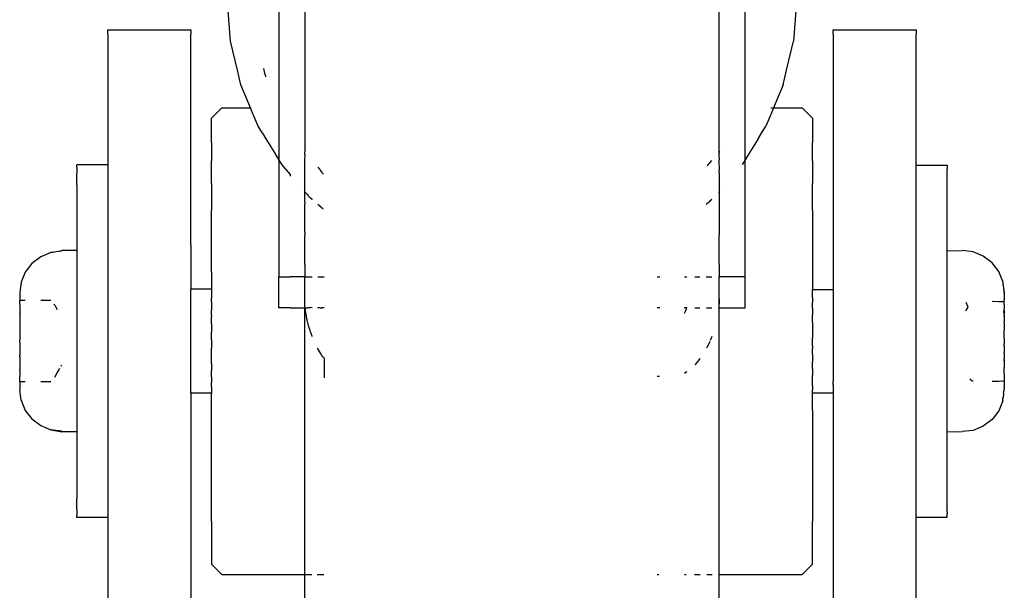
# Model space of a CAD drawing. Units: metres. Extents: x -2.39 to 1.45, y -2.47 to 2.46.
# Drawn here: x -0.51 to -0.42, y 0.01 to 0.07 of the extents above; entities that cross this region are included whole.
import ezdxf

# ---------------------------------------------------------------- set-up
doc = ezdxf.new("R2010")
doc.units = ezdxf.units.M

msp = doc.modelspace()

# ---------------------------------------------------------------- linework, layer by layer
for p, q in [((-0.486849, 0.085714), (-0.486849, 0.055797)), ((-0.446849, 0.055797), (-0.446849, 0.085714)), ((-0.489349, 0.081562), (-0.489349, 0.059948)), ((-0.444349, 0.059948), (-0.444349, 0.081562)), ((-0.49401, 0.066453), (-0.494349, 0.070755)), ((-0.439349, 0.070755), (-0.439688, 0.066453)), ((-0.505849, 0.06717), (-0.505849, 0.067539)), ((-0.505849, 0.067539), (-0.497849, 0.067539)), ((-0.497849, 0.067539), (-0.497849, 0.06717)), ((-0.435849, 0.06717), (-0.435849, 0.067539)), ((-0.435849, 0.067539), (-0.427849, 0.067539)), ((-0.427849, 0.067539), (-0.427849, 0.06717)), ((-0.505849, 0.06717), (-0.505849, 0.066071)), ((-0.497849, 0.066071), (-0.497849, 0.06717)), ((-0.435849, 0.06717), (-0.435849, 0.066071)), ((-0.427849, 0.066071), (-0.427849, 0.06717)), ((-0.505849, 0.066071), (-0.505849, 0.064269)), ((-0.497849, 0.064269), (-0.497849, 0.066071)), ((-0.49333, 0.06366), (-0.49401, 0.066453)), ((-0.440368, 0.06366), (-0.439688, 0.066453)), ((-0.435849, 0.066071), (-0.435849, 0.064269)), ((-0.427849, 0.064269), (-0.427849, 0.066071)), ((-0.505849, 0.064269), (-0.505849, 0.06181)), ((-0.497849, 0.06181), (-0.497849, 0.064269)), ((-0.493003, 0.062257), (-0.49333, 0.06366)), ((-0.490817, 0.063829), (-0.490737, 0.063383)), ((-0.440695, 0.062257), (-0.440368, 0.06366)), ((-0.435849, 0.064269), (-0.435849, 0.06181)), ((-0.427849, 0.06181), (-0.427849, 0.064269)), ((-0.490678, 0.06325), (-0.490737, 0.063383)), ((-0.490678, 0.06325), (-0.490625, 0.06303)), ((-0.505849, 0.06181), (-0.505849, 0.058752)), ((-0.497849, 0.058752), (-0.497849, 0.06181)), ((-0.492084, 0.060039), (-0.493003, 0.062257)), ((-0.440695, 0.062257), (-0.441614, 0.060039)), ((-0.435849, 0.06181), (-0.435849, 0.058752)), ((-0.427849, 0.058752), (-0.427849, 0.06181)), ((-0.494849, 0.060039), (-0.495849, 0.059039)), ((-0.494849, 0.060039), (-0.492084, 0.060039)), ((-0.492084, 0.060039), (-0.492001, 0.060039)), ((-0.49197, 0.059762), (-0.492084, 0.060039)), ((-0.489349, 0.059948), (-0.489349, 0.058629)), ((-0.444349, 0.058629), (-0.444349, 0.059948)), ((-0.441868, 0.060039), (-0.441722, 0.060039)), ((-0.441614, 0.060039), (-0.441728, 0.059762)), ((-0.441614, 0.060039), (-0.438849, 0.060039)), ((-0.437849, 0.059039), (-0.438849, 0.060039)), ((-0.495849, 0.058774), (-0.495849, 0.059039)), ((-0.491628, 0.058938), (-0.49197, 0.059762)), ((-0.491352, 0.05827), (-0.491628, 0.058938)), ((-0.44207, 0.058938), (-0.442346, 0.05827)), ((-0.441728, 0.059762), (-0.44207, 0.058938)), ((-0.437849, 0.059039), (-0.437849, 0.058774)), ((-0.505849, 0.058752), (-0.505849, 0.055173)), ((-0.497849, 0.055173), (-0.497849, 0.058752)), ((-0.495849, 0.057987), (-0.495849, 0.058774)), ((-0.495849, 0.056696), (-0.495849, 0.057987)), ((-0.490927, 0.057587), (-0.491352, 0.05827)), ((-0.489349, 0.058629), (-0.489349, 0.057765)), ((-0.444349, 0.057765), (-0.444349, 0.058629)), ((-0.442771, 0.057587), (-0.442346, 0.05827)), ((-0.437849, 0.058774), (-0.437849, 0.057987)), ((-0.437849, 0.057987), (-0.437849, 0.056696)), ((-0.435849, 0.058752), (-0.435849, 0.055173)), ((-0.427849, 0.055173), (-0.427849, 0.058752)), ((-0.490927, 0.057587), (-0.490591, 0.057048)), ((-0.490591, 0.057048), (-0.489797, 0.055743)), ((-0.489349, 0.057765), (-0.489349, 0.057587)), ((-0.489349, 0.057587), (-0.489349, 0.057326)), ((-0.489349, 0.057326), (-0.489349, 0.056483)), ((-0.444349, 0.057587), (-0.444349, 0.057765)), ((-0.444349, 0.057326), (-0.444349, 0.057587)), ((-0.444349, 0.056483), (-0.444349, 0.057326)), ((-0.443107, 0.057048), (-0.443901, 0.055743)), ((-0.443107, 0.057048), (-0.442771, 0.057587)), ((-0.495849, 0.056696), (-0.495849, 0.054934)), ((-0.489349, 0.056483), (-0.489349, 0.055836)), ((-0.444349, 0.055836), (-0.444349, 0.056483)), ((-0.437849, 0.054934), (-0.437849, 0.056696)), ((-0.505849, 0.055173), (-0.505849, 0.054538)), ((-0.497849, 0.051159), (-0.497849, 0.055173)), ((-0.489797, 0.055743), (-0.489349, 0.055002)), ((-0.489349, 0.055836), (-0.489349, 0.055743)), ((-0.489349, 0.055743), (-0.489349, 0.055429)), ((-0.489349, 0.055389), (-0.489349, 0.055429)), ((-0.489349, 0.055389), (-0.489349, 0.055002)), ((-0.486849, 0.055743), (-0.486849, 0.055797)), ((-0.486849, 0.055666), (-0.486849, 0.055743)), ((-0.486824, 0.055625), (-0.486849, 0.055666)), ((-0.486849, 0.055564), (-0.486824, 0.055625)), ((-0.486824, 0.055537), (-0.486849, 0.055564)), ((-0.486849, 0.05505), (-0.486803, 0.055515)), ((-0.486803, 0.055515), (-0.486824, 0.055537)), ((-0.446895, 0.055698), (-0.446925, 0.055669)), ((-0.446895, 0.055743), (-0.446874, 0.055767)), ((-0.446874, 0.055718), (-0.446895, 0.055743)), ((-0.446849, 0.055743), (-0.446895, 0.055698)), ((-0.446874, 0.055718), (-0.446895, 0.055698)), ((-0.446895, 0.055698), (-0.446874, 0.055637)), ((-0.446895, 0.055607), (-0.446874, 0.055637)), ((-0.446895, 0.055607), (-0.446874, 0.055537)), ((-0.446895, 0.055515), (-0.446874, 0.055537)), ((-0.446895, 0.055515), (-0.446875, 0.055017)), ((-0.446849, 0.055797), (-0.446874, 0.055767)), ((-0.446874, 0.055767), (-0.446874, 0.055718)), ((-0.446849, 0.055743), (-0.446874, 0.055718)), ((-0.446801, 0.055852), (-0.446849, 0.055797)), ((-0.446849, 0.055797), (-0.446849, 0.055743)), ((-0.444349, 0.055743), (-0.444349, 0.055836)), ((-0.443901, 0.055743), (-0.444349, 0.055005)), ((-0.444349, 0.055429), (-0.444349, 0.055743)), ((-0.444349, 0.055429), (-0.444349, 0.055389)), ((-0.444349, 0.055005), (-0.444349, 0.055389)), ((-0.435849, 0.055173), (-0.435849, 0.051159)), ((-0.427849, 0.054508), (-0.427849, 0.055173)), ((-0.505849, 0.054538), (-0.508849, 0.054538)), ((-0.508849, 0.054351), (-0.508849, 0.054538)), ((-0.508849, 0.054308), (-0.508849, 0.054351)), ((-0.508849, 0.054308), (-0.508849, 0.053664)), ((-0.505849, 0.054538), (-0.505849, 0.054351)), ((-0.505849, 0.054351), (-0.505849, 0.054308)), ((-0.505849, 0.054308), (-0.505849, 0.053664)), ((-0.495849, 0.052743), (-0.495849, 0.054934)), ((-0.489349, 0.055002), (-0.489097, 0.054591)), ((-0.489349, 0.055002), (-0.489349, 0.05345)), ((-0.489072, 0.054562), (-0.489097, 0.054591)), ((-0.488248, 0.053635), (-0.489072, 0.054562)), ((-0.486849, 0.054068), (-0.486849, 0.05505)), ((-0.485582, 0.054313), (-0.485412, 0.054114)), ((-0.447927, 0.054534), (-0.448018, 0.054428)), ((-0.447927, 0.054534), (-0.44775, 0.054742)), ((-0.44775, 0.054742), (-0.44758, 0.054941)), ((-0.446895, 0.05499), (-0.446875, 0.055017)), ((-0.446895, 0.05499), (-0.446875, 0.054034)), ((-0.444601, 0.054591), (-0.444626, 0.054562)), ((-0.444349, 0.055005), (-0.444601, 0.054591)), ((-0.444349, 0.05345), (-0.444349, 0.055005)), ((-0.437849, 0.054934), (-0.437849, 0.052743)), ((-0.427849, 0.054459), (-0.427849, 0.054508)), ((-0.427849, 0.054508), (-0.424849, 0.054508)), ((-0.427849, 0.05414), (-0.427849, 0.054459)), ((-0.424849, 0.054508), (-0.424849, 0.054459)), ((-0.424849, 0.054459), (-0.424849, 0.05414)), ((-0.508849, 0.052748), (-0.508849, 0.053664)), ((-0.505849, 0.053664), (-0.505849, 0.052748)), ((-0.489349, 0.05345), (-0.489349, 0.050765)), ((-0.488248, 0.053635), (-0.488248, 0.05345)), ((-0.486849, 0.053225), (-0.486849, 0.054068)), ((-0.486849, 0.052578), (-0.486849, 0.053225)), ((-0.485412, 0.054114), (-0.485333, 0.054022)), ((-0.485208, 0.053875), (-0.485333, 0.054022)), ((-0.485208, 0.053838), (-0.485208, 0.053875)), ((-0.485208, 0.053807), (-0.485208, 0.053838)), ((-0.485105, 0.053697), (-0.485208, 0.053807)), ((-0.485052, 0.05364), (-0.485105, 0.053697)), ((-0.446895, 0.054008), (-0.446875, 0.054034)), ((-0.446895, 0.054008), (-0.446849, 0.053531)), ((-0.446849, 0.053531), (-0.446849, 0.05345)), ((-0.446849, 0.05345), (-0.446849, 0.053225)), ((-0.446849, 0.053225), (-0.446849, 0.052578)), ((-0.444349, 0.050765), (-0.444349, 0.05345)), ((-0.427849, 0.053363), (-0.427849, 0.05414)), ((-0.427849, 0.052196), (-0.427849, 0.053363)), ((-0.424849, 0.053363), (-0.424849, 0.05414)), ((-0.424849, 0.052196), (-0.424849, 0.053363)), ((-0.508849, 0.052623), (-0.508849, 0.052748)), ((-0.508849, 0.052623), (-0.508849, 0.051211)), ((-0.505849, 0.052748), (-0.505849, 0.052623)), ((-0.505849, 0.052623), (-0.505849, 0.051211)), ((-0.495849, 0.052743), (-0.495849, 0.050175)), ((-0.486849, 0.052171), (-0.486849, 0.052578)), ((-0.446849, 0.052578), (-0.446849, 0.052171)), ((-0.437849, 0.050177), (-0.437849, 0.052743)), ((-0.486849, 0.051959), (-0.486897, 0.052015)), ((-0.486849, 0.05205), (-0.486849, 0.052171)), ((-0.486849, 0.051959), (-0.486849, 0.05205)), ((-0.486849, 0.05095), (-0.486849, 0.051959)), ((-0.486822, 0.051927), (-0.486849, 0.051959)), ((-0.486804, 0.051906), (-0.486822, 0.051927)), ((-0.486712, 0.051798), (-0.486804, 0.051906)), ((-0.486668, 0.051747), (-0.486712, 0.051798)), ((-0.486529, 0.051623), (-0.486668, 0.051747)), ((-0.486512, 0.0516), (-0.486529, 0.051623)), ((-0.486512, 0.051564), (-0.486512, 0.0516)), ((-0.486446, 0.051487), (-0.486512, 0.051564)), ((-0.486352, 0.051387), (-0.486446, 0.051487)), ((-0.486294, 0.05131), (-0.486352, 0.051387)), ((-0.486144, 0.051181), (-0.486294, 0.05131)), ((-0.446895, 0.051905), (-0.446925, 0.05187)), ((-0.446876, 0.051927), (-0.446895, 0.051905)), ((-0.446849, 0.051959), (-0.446876, 0.051927)), ((-0.446849, 0.052171), (-0.446849, 0.052062)), ((-0.446849, 0.052062), (-0.446849, 0.051959)), ((-0.446801, 0.052015), (-0.446849, 0.051959)), ((-0.446849, 0.051959), (-0.446849, 0.05095)), ((-0.427849, 0.051159), (-0.427849, 0.052196)), ((-0.424849, 0.050669), (-0.424849, 0.052196)), ((-0.508849, 0.051211), (-0.508849, 0.049462)), ((-0.505849, 0.051211), (-0.505849, 0.051159)), ((-0.505849, 0.051159), (-0.505849, 0.049462)), ((-0.497849, 0.04681), (-0.497849, 0.051159)), ((-0.489349, 0.050765), (-0.489349, 0.047755)), ((-0.486849, 0.05095), (-0.486849, 0.050765)), ((-0.486849, 0.04806), (-0.486849, 0.050765)), ((-0.486122, 0.051162), (-0.486144, 0.051181)), ((-0.485398, 0.050544), (-0.485587, 0.050706)), ((-0.485333, 0.050489), (-0.485398, 0.050544)), ((-0.485203, 0.050378), (-0.485333, 0.050489)), ((-0.485105, 0.050293), (-0.485203, 0.050378)), ((-0.448044, 0.050765), (-0.448111, 0.050706)), ((-0.447927, 0.050868), (-0.448044, 0.050765)), ((-0.447884, 0.050907), (-0.447927, 0.050868)), ((-0.447873, 0.05095), (-0.447884, 0.050907)), ((-0.447836, 0.05095), (-0.447873, 0.05095)), ((-0.447761, 0.051037), (-0.447836, 0.05095)), ((-0.447576, 0.05118), (-0.447761, 0.051037)), ((-0.446849, 0.05095), (-0.446849, 0.050765)), ((-0.446849, 0.050765), (-0.446849, 0.04806)), ((-0.444349, 0.047755), (-0.444349, 0.050765)), ((-0.435849, 0.051159), (-0.435849, 0.04681)), ((-0.427849, 0.050669), (-0.427849, 0.051159)), ((-0.427849, 0.048818), (-0.427849, 0.050669)), ((-0.424849, 0.048818), (-0.424849, 0.050669)), ((-0.508849, 0.049462), (-0.508849, 0.047419)), ((-0.505849, 0.049462), (-0.505849, 0.047419)), ((-0.495849, 0.047299), (-0.495849, 0.050175)), ((-0.485052, 0.050248), (-0.485105, 0.050293)), ((-0.437849, 0.050177), (-0.437849, 0.047301)), ((-0.427849, 0.04681), (-0.427849, 0.048818)), ((-0.424849, 0.046689), (-0.424849, 0.048818)), ((-0.489349, 0.047755), (-0.489349, 0.044493)), ((-0.486849, 0.04806), (-0.486849, 0.047755)), ((-0.486849, 0.044927), (-0.486849, 0.047755)), ((-0.446849, 0.04806), (-0.446849, 0.047755)), ((-0.446849, 0.044927), (-0.446849, 0.047755)), ((-0.444349, 0.044493), (-0.444349, 0.047755)), ((-0.508849, 0.047419), (-0.508849, 0.046286)), ((-0.505849, 0.047419), (-0.505849, 0.04681)), ((-0.505849, 0.04681), (-0.505849, 0.045133)), ((-0.497849, 0.04681), (-0.497849, 0.042537)), ((-0.495849, 0.044182), (-0.495849, 0.047299)), ((-0.437849, 0.047301), (-0.437849, 0.044184)), ((-0.435849, 0.04681), (-0.435849, 0.042522)), ((-0.427849, 0.046689), (-0.427849, 0.04681)), ((-0.427849, 0.044335), (-0.427849, 0.046689)), ((-0.424849, 0.046251), (-0.424849, 0.046689)), ((-0.512324, 0.045675), (-0.513163, 0.045037)), ((-0.511347, 0.046076), (-0.512324, 0.045675)), ((-0.511347, 0.046076), (-0.510299, 0.046286)), ((-0.510299, 0.046213), (-0.511347, 0.046076)), ((-0.508849, 0.046286), (-0.510299, 0.046286)), ((-0.508849, 0.046286), (-0.508849, 0.046213)), ((-0.508849, 0.046213), (-0.508849, 0.046144)), ((-0.508849, 0.046144), (-0.508849, 0.045927)), ((-0.508849, 0.045927), (-0.508849, 0.04579)), ((-0.508849, 0.04579), (-0.508849, 0.045433)), ((-0.424849, 0.046251), (-0.423399, 0.046288)), ((-0.424849, 0.046077), (-0.424849, 0.046251)), ((-0.424849, 0.046016), (-0.424849, 0.046077)), ((-0.424849, 0.045672), (-0.424849, 0.046016)), ((-0.424849, 0.045572), (-0.424849, 0.045672)), ((-0.422351, 0.04615), (-0.423399, 0.046288)), ((-0.421374, 0.045746), (-0.422351, 0.04615)), ((-0.420535, 0.045102), (-0.421374, 0.045746)), ((-0.513163, 0.045037), (-0.513806, 0.044206)), ((-0.508849, 0.045433), (-0.508849, 0.045133)), ((-0.508849, 0.045133), (-0.508849, 0.044746)), ((-0.508849, 0.044746), (-0.508849, 0.044485)), ((-0.505849, 0.045133), (-0.505849, 0.042661)), ((-0.486849, 0.044927), (-0.486849, 0.044493)), ((-0.446849, 0.044927), (-0.446849, 0.044493)), ((-0.424849, 0.044931), (-0.424849, 0.045572)), ((-0.424849, 0.044335), (-0.424849, 0.044931)), ((-0.419892, 0.044264), (-0.420535, 0.045102)), ((-0.513806, 0.044206), (-0.514211, 0.043237)), ((-0.508849, 0.044485), (-0.508849, 0.043881)), ((-0.508849, 0.043881), (-0.508849, 0.04286)), ((-0.495849, 0.044182), (-0.495849, 0.042537)), ((-0.489349, 0.044493), (-0.489349, 0.043755)), ((-0.489349, 0.043755), (-0.489072, 0.043755)), ((-0.489349, 0.04106), (-0.489349, 0.043755)), ((-0.489072, 0.043755), (-0.488248, 0.043755)), ((-0.486897, 0.043755), (-0.488248, 0.043755)), ((-0.486897, 0.043755), (-0.486849, 0.043755)), ((-0.486849, 0.044493), (-0.486849, 0.043755)), ((-0.486849, 0.043755), (-0.486803, 0.043755)), ((-0.486849, 0.041624), (-0.486849, 0.043755)), ((-0.486803, 0.043755), (-0.486725, 0.043755)), ((-0.486725, 0.043755), (-0.486696, 0.043755)), ((-0.486696, 0.043755), (-0.486532, 0.043755)), ((-0.486532, 0.043755), (-0.486446, 0.043755)), ((-0.486446, 0.043755), (-0.486338, 0.043755)), ((-0.486338, 0.043755), (-0.486295, 0.043755)), ((-0.486295, 0.043755), (-0.486129, 0.043755)), ((-0.485597, 0.043755), (-0.485372, 0.043755)), ((-0.485372, 0.043755), (-0.485194, 0.043755)), ((-0.485194, 0.043755), (-0.485104, 0.043755)), ((-0.485104, 0.043755), (-0.485052, 0.043755)), ((-0.485052, 0.043755), (-0.48497, 0.043755)), ((-0.452849, 0.043755), (-0.45276, 0.043755)), ((-0.45276, 0.043755), (-0.45258, 0.043755)), ((-0.450218, 0.043755), (-0.450085, 0.043755)), ((-0.450085, 0.043755), (-0.450024, 0.043755)), ((-0.450024, 0.043755), (-0.449981, 0.043755)), ((-0.4492, 0.043755), (-0.44892, 0.043755)), ((-0.44892, 0.043755), (-0.448877, 0.043755)), ((-0.448877, 0.043755), (-0.448728, 0.043755)), ((-0.448101, 0.043755), (-0.448028, 0.043755)), ((-0.448028, 0.043755), (-0.447928, 0.043755)), ((-0.447928, 0.043755), (-0.447782, 0.043755)), ((-0.447782, 0.043755), (-0.447569, 0.043755)), ((-0.446925, 0.043755), (-0.446895, 0.043755)), ((-0.446895, 0.043755), (-0.446849, 0.043755)), ((-0.446849, 0.044493), (-0.446849, 0.043755)), ((-0.446849, 0.043755), (-0.446801, 0.043755)), ((-0.446849, 0.041624), (-0.446849, 0.043755)), ((-0.44545, 0.043755), (-0.446801, 0.043755)), ((-0.444626, 0.043755), (-0.44545, 0.043755)), ((-0.444349, 0.043755), (-0.444626, 0.043755)), ((-0.444349, 0.043755), (-0.444349, 0.044493)), ((-0.444349, 0.04106), (-0.444349, 0.043755)), ((-0.437849, 0.044184), (-0.437849, 0.042524)), ((-0.427849, 0.042232), (-0.427849, 0.044335)), ((-0.424849, 0.044277), (-0.424849, 0.044335)), ((-0.424849, 0.044107), (-0.424849, 0.044277)), ((-0.424849, 0.043122), (-0.424849, 0.044107)), ((-0.419487, 0.043287), (-0.419892, 0.044264)), ((-0.514211, 0.043237), (-0.514349, 0.042237)), ((-0.508849, 0.04286), (-0.508849, 0.042661)), ((-0.424849, 0.041999), (-0.424849, 0.043122)), ((-0.419487, 0.043287), (-0.419487, 0.043108)), ((-0.419487, 0.043108), (-0.419487, 0.043074)), ((-0.419487, 0.043074), (-0.419476, 0.043007)), ((-0.419476, 0.043007), (-0.419472, 0.04297)), ((-0.419472, 0.04297), (-0.419461, 0.042918)), ((-0.419461, 0.042918), (-0.419457, 0.042831)), ((-0.419457, 0.042831), (-0.419425, 0.042697)), ((-0.514349, 0.042237), (-0.514349, 0.041697)), ((-0.508849, 0.042661), (-0.508849, 0.042526)), ((-0.508849, 0.042526), (-0.508849, 0.041708)), ((-0.505849, 0.042661), (-0.505849, 0.042232)), ((-0.505849, 0.042232), (-0.505849, 0.040062)), ((-0.495849, 0.042537), (-0.497849, 0.042537)), ((-0.497849, 0.042496), (-0.497849, 0.042537)), ((-0.497849, 0.042456), (-0.497849, 0.042496)), ((-0.497849, 0.042403), (-0.497849, 0.042456)), ((-0.497849, 0.042354), (-0.497849, 0.042403)), ((-0.497849, 0.042232), (-0.497849, 0.042354)), ((-0.497849, 0.042195), (-0.497849, 0.042232)), ((-0.497849, 0.042117), (-0.497849, 0.042195)), ((-0.497849, 0.042012), (-0.497849, 0.042117)), ((-0.497849, 0.041935), (-0.497849, 0.042012)), ((-0.497849, 0.041789), (-0.497849, 0.041935)), ((-0.495849, 0.042537), (-0.495849, 0.042496)), ((-0.495849, 0.042496), (-0.495849, 0.042456)), ((-0.495849, 0.042456), (-0.495849, 0.042385)), ((-0.495849, 0.042385), (-0.495849, 0.042349)), ((-0.495849, 0.042349), (-0.495849, 0.042254)), ((-0.495849, 0.042254), (-0.495849, 0.042159)), ((-0.495849, 0.042159), (-0.495849, 0.042101)), ((-0.495849, 0.042101), (-0.495849, 0.042021)), ((-0.495849, 0.042021), (-0.495849, 0.041935)), ((-0.495849, 0.041935), (-0.495849, 0.041756)), ((-0.437849, 0.042524), (-0.435849, 0.042522)), ((-0.437849, 0.042449), (-0.437849, 0.042524)), ((-0.437849, 0.042418), (-0.437849, 0.042449)), ((-0.437849, 0.042383), (-0.437849, 0.042418)), ((-0.437849, 0.042262), (-0.437849, 0.042383)), ((-0.437849, 0.042209), (-0.437849, 0.042262)), ((-0.437849, 0.042129), (-0.437849, 0.042209)), ((-0.437849, 0.041976), (-0.437849, 0.042129)), ((-0.437849, 0.041901), (-0.437849, 0.041976)), ((-0.437849, 0.041807), (-0.437849, 0.041901)), ((-0.437849, 0.041763), (-0.437849, 0.041807)), ((-0.435849, 0.042522), (-0.435849, 0.042459)), ((-0.435849, 0.042459), (-0.435849, 0.042418)), ((-0.435849, 0.042418), (-0.435849, 0.042383)), ((-0.435849, 0.042383), (-0.435849, 0.042286)), ((-0.435849, 0.042286), (-0.435849, 0.042232)), ((-0.435849, 0.042232), (-0.435849, 0.042129)), ((-0.435849, 0.042129), (-0.435849, 0.04202)), ((-0.435849, 0.04202), (-0.435849, 0.041921)), ((-0.435849, 0.041921), (-0.435849, 0.041796)), ((-0.427849, 0.041814), (-0.427849, 0.042232)), ((-0.427849, 0.039187), (-0.427849, 0.041814)), ((-0.424849, 0.041814), (-0.424849, 0.041999)), ((-0.424849, 0.040767), (-0.424849, 0.041814)), ((-0.419425, 0.042697), (-0.419417, 0.042594)), ((-0.419417, 0.042594), (-0.419371, 0.042373)), ((-0.419349, 0.042238), (-0.419371, 0.042373)), ((-0.419349, 0.042125), (-0.419371, 0.042054)), ((-0.419371, 0.042054), (-0.419349, 0.042092)), ((-0.419371, 0.042054), (-0.419349, 0.041972)), ((-0.419349, 0.042238), (-0.419349, 0.042125)), ((-0.419349, 0.042092), (-0.419349, 0.042125)), ((-0.419349, 0.041972), (-0.419349, 0.041509)), ((-0.514349, 0.041697), (-0.514327, 0.041518)), ((-0.514327, 0.041518), (-0.514349, 0.041465)), ((-0.514296, 0.041465), (-0.514349, 0.041465)), ((-0.514349, 0.04107), (-0.514349, 0.041465)), ((-0.514349, 0.04107), (-0.514349, 0.040777)), ((-0.514211, 0.041465), (-0.514296, 0.041465)), ((-0.513918, 0.041465), (-0.514211, 0.041465)), ((-0.513806, 0.041465), (-0.513918, 0.041465)), ((-0.511347, 0.041465), (-0.512324, 0.041465)), ((-0.510963, 0.041014), (-0.511016, 0.041106)), ((-0.510963, 0.041014), (-0.510729, 0.040607)), ((-0.508849, 0.041708), (-0.508849, 0.040453)), ((-0.497849, 0.041657), (-0.497849, 0.041789)), ((-0.497849, 0.041377), (-0.497849, 0.041657)), ((-0.497849, 0.04122), (-0.497849, 0.041377)), ((-0.497849, 0.040984), (-0.497849, 0.04122)), ((-0.497849, 0.040889), (-0.497849, 0.040984)), ((-0.497849, 0.04071), (-0.497849, 0.040889)), ((-0.495849, 0.041756), (-0.495849, 0.041657)), ((-0.495849, 0.041324), (-0.495849, 0.041657)), ((-0.495849, 0.041324), (-0.495849, 0.041206)), ((-0.495849, 0.041206), (-0.495849, 0.040984)), ((-0.495849, 0.040984), (-0.495849, 0.040901)), ((-0.495849, 0.040901), (-0.495849, 0.040813)), ((-0.489349, 0.040755), (-0.489349, 0.04106)), ((-0.486823, 0.041115), (-0.486849, 0.041624)), ((-0.486849, 0.04106), (-0.486849, 0.041624)), ((-0.486849, 0.040754), (-0.486849, 0.04106)), ((-0.446849, 0.041624), (-0.446876, 0.041115)), ((-0.446849, 0.04106), (-0.446849, 0.041624)), ((-0.446849, 0.04075), (-0.446849, 0.04106)), ((-0.444349, 0.040755), (-0.444349, 0.04106)), ((-0.437849, 0.041763), (-0.437849, 0.041292)), ((-0.437849, 0.040904), (-0.437849, 0.041292)), ((-0.437849, 0.040843), (-0.437849, 0.040904)), ((-0.435849, 0.041796), (-0.435849, 0.041763)), ((-0.435849, 0.041763), (-0.435849, 0.041292)), ((-0.435849, 0.041292), (-0.435849, 0.040843)), ((-0.422826, 0.04083), (-0.42304, 0.041266)), ((-0.420535, 0.041394), (-0.419892, 0.041373)), ((-0.419892, 0.041373), (-0.419487, 0.04136)), ((-0.419487, 0.04136), (-0.419418, 0.041357)), ((-0.419349, 0.041067), (-0.419349, 0.041509)), ((-0.419349, 0.041067), (-0.419349, 0.040644)), ((-0.514349, 0.040777), (-0.514349, 0.040681)), ((-0.514349, 0.040681), (-0.514349, 0.040248)), ((-0.514349, 0.040204), (-0.514349, 0.040248)), ((-0.514349, 0.040204), (-0.514349, 0.039953)), ((-0.514349, 0.039953), (-0.514349, 0.039778)), ((-0.508849, 0.040453), (-0.508849, 0.040062)), ((-0.508849, 0.040062), (-0.508849, 0.039126)), ((-0.505849, 0.040062), (-0.505849, 0.037539)), ((-0.497849, 0.040511), (-0.497849, 0.04071)), ((-0.497849, 0.040137), (-0.497849, 0.040511)), ((-0.497849, 0.039921), (-0.497849, 0.040137)), ((-0.497849, 0.039204), (-0.497849, 0.039921)), ((-0.495849, 0.040813), (-0.495849, 0.040678)), ((-0.495849, 0.040678), (-0.495849, 0.040528)), ((-0.495849, 0.040084), (-0.495849, 0.040528)), ((-0.495849, 0.040084), (-0.495849, 0.039921)), ((-0.495849, 0.039204), (-0.495849, 0.039921)), ((-0.489072, 0.040755), (-0.489349, 0.040755)), ((-0.488248, 0.040755), (-0.489072, 0.040755)), ((-0.488248, 0.040755), (-0.486897, 0.040755)), ((-0.486849, 0.040754), (-0.486897, 0.040755)), ((-0.486803, 0.040738), (-0.486849, 0.040754)), ((-0.486849, 0.03754), (-0.486849, 0.040754)), ((-0.486803, 0.040738), (-0.48673, 0.040746)), ((-0.486731, 0.040257), (-0.486803, 0.040738)), ((-0.486689, 0.039974), (-0.486731, 0.040257)), ((-0.48673, 0.040746), (-0.48669, 0.04074)), ((-0.48669, 0.04074), (-0.486667, 0.040753)), ((-0.486667, 0.039827), (-0.486689, 0.039974)), ((-0.486667, 0.040753), (-0.486644, 0.04074)), ((-0.486644, 0.04074), (-0.486533, 0.040741)), ((-0.486533, 0.040767), (-0.486446, 0.040776)), ((-0.486533, 0.040741), (-0.486533, 0.040767)), ((-0.486446, 0.040776), (-0.486332, 0.040788)), ((-0.486332, 0.040788), (-0.48629, 0.040793)), ((-0.486131, 0.040746), (-0.48629, 0.040793)), ((-0.48536, 0.040754), (-0.485602, 0.040752)), ((-0.48536, 0.040754), (-0.48519, 0.040756)), ((-0.485103, 0.040757), (-0.48519, 0.040756)), ((-0.485052, 0.040755), (-0.485103, 0.040757)), ((-0.484975, 0.040758), (-0.485052, 0.040755)), ((-0.452764, 0.040755), (-0.452849, 0.040755)), ((-0.452591, 0.040755), (-0.452764, 0.040755)), ((-0.450085, 0.040764), (-0.450232, 0.040755)), ((-0.450218, 0.040239), (-0.450085, 0.040497)), ((-0.450028, 0.040768), (-0.450085, 0.040764)), ((-0.450085, 0.040497), (-0.450028, 0.040646)), ((-0.450028, 0.040646), (-0.449981, 0.040771)), ((-0.449981, 0.040771), (-0.450028, 0.040768)), ((-0.449205, 0.040764), (-0.448956, 0.040761)), ((-0.448956, 0.040761), (-0.448904, 0.04076)), ((-0.448904, 0.04076), (-0.448723, 0.040758)), ((-0.448096, 0.040752), (-0.448027, 0.040751)), ((-0.448027, 0.040751), (-0.447928, 0.04075)), ((-0.447928, 0.04075), (-0.447791, 0.040748)), ((-0.447791, 0.040748), (-0.447567, 0.040746)), ((-0.446895, 0.040738), (-0.446925, 0.040742)), ((-0.446908, 0.040656), (-0.446925, 0.04054)), ((-0.446895, 0.040738), (-0.446908, 0.040656)), ((-0.446849, 0.04075), (-0.446895, 0.040738)), ((-0.446801, 0.040755), (-0.446849, 0.04075)), ((-0.446849, 0.03754), (-0.446849, 0.04075)), ((-0.446801, 0.040755), (-0.44545, 0.040755)), ((-0.44545, 0.040755), (-0.444626, 0.040755)), ((-0.444626, 0.040755), (-0.444349, 0.040755)), ((-0.437849, 0.040729), (-0.437849, 0.040843)), ((-0.437849, 0.040729), (-0.437849, 0.040088)), ((-0.437849, 0.039521), (-0.437849, 0.040088)), ((-0.435849, 0.040843), (-0.435849, 0.040729)), ((-0.435849, 0.040729), (-0.435849, 0.040088)), ((-0.435849, 0.040088), (-0.435849, 0.039521)), ((-0.424849, 0.039454), (-0.424849, 0.040767)), ((-0.42306, 0.040474), (-0.422826, 0.04083)), ((-0.419379, 0.040308), (-0.419349, 0.040538)), ((-0.419379, 0.040308), (-0.419361, 0.04008)), ((-0.419349, 0.040308), (-0.419361, 0.04008)), ((-0.419349, 0.040054), (-0.419361, 0.04008)), ((-0.419349, 0.039935), (-0.419357, 0.039454)), ((-0.419349, 0.040054), (-0.419354, 0.040001)), ((-0.419349, 0.039935), (-0.419354, 0.040001)), ((-0.419352, 0.040563), (-0.419349, 0.040644)), ((-0.419349, 0.040538), (-0.419352, 0.040563)), ((-0.419349, 0.040538), (-0.419349, 0.040308)), ((-0.514349, 0.039778), (-0.514349, 0.039566)), ((-0.514349, 0.039566), (-0.514349, 0.039104)), ((-0.514349, 0.039104), (-0.514349, 0.039052)), ((-0.514349, 0.039052), (-0.514349, 0.038878)), ((-0.508849, 0.039126), (-0.508849, 0.037761)), ((-0.497849, 0.038963), (-0.497849, 0.039204)), ((-0.497849, 0.038446), (-0.497849, 0.038963)), ((-0.495849, 0.039204), (-0.495849, 0.038963)), ((-0.495849, 0.038963), (-0.495849, 0.038446)), ((-0.486642, 0.039725), (-0.486667, 0.039827)), ((-0.486533, 0.039275), (-0.486642, 0.039725)), ((-0.486519, 0.039215), (-0.486533, 0.039275)), ((-0.486446, 0.038913), (-0.486519, 0.039215)), ((-0.437849, 0.039383), (-0.437849, 0.039521)), ((-0.437849, 0.039383), (-0.437849, 0.038634)), ((-0.435849, 0.039521), (-0.435849, 0.039383)), ((-0.435849, 0.039383), (-0.435849, 0.038634)), ((-0.427849, 0.037539), (-0.427849, 0.039187)), ((-0.424849, 0.039187), (-0.424849, 0.039454)), ((-0.424849, 0.038095), (-0.424849, 0.039187)), ((-0.41936, 0.039367), (-0.419349, 0.039402)), ((-0.419349, 0.039273), (-0.41936, 0.039367)), ((-0.419357, 0.039454), (-0.419349, 0.039402)), ((-0.419349, 0.039273), (-0.419349, 0.038704)), ((-0.514349, 0.038878), (-0.514349, 0.038392)), ((-0.514349, 0.038392), (-0.514349, 0.038156)), ((-0.514349, 0.038156), (-0.514349, 0.037658)), ((-0.497849, 0.037666), (-0.497849, 0.038446)), ((-0.495849, 0.037666), (-0.495849, 0.038446)), ((-0.486327, 0.038562), (-0.486446, 0.038913)), ((-0.486287, 0.038443), (-0.486327, 0.038562)), ((-0.486144, 0.038017), (-0.486287, 0.038443)), ((-0.486134, 0.037994), (-0.486144, 0.038017)), ((-0.437849, 0.038634), (-0.437849, 0.037857)), ((-0.435849, 0.038634), (-0.435849, 0.037857)), ((-0.424849, 0.036722), (-0.424849, 0.038095)), ((-0.419349, 0.038704), (-0.41936, 0.038608)), ((-0.41936, 0.038608), (-0.419349, 0.038568)), ((-0.419349, 0.037838), (-0.419349, 0.038568)), ((-0.51433, 0.037538), (-0.514349, 0.037658)), ((-0.514349, 0.03742), (-0.51433, 0.037538)), ((-0.514349, 0.03742), (-0.514349, 0.036922)), ((-0.508849, 0.037761), (-0.508849, 0.037401)), ((-0.508849, 0.037401), (-0.508849, 0.03639)), ((-0.505849, 0.037539), (-0.505849, 0.037401)), ((-0.505849, 0.037401), (-0.505849, 0.034743)), ((-0.497849, 0.037539), (-0.497849, 0.037666)), ((-0.497849, 0.037412), (-0.497849, 0.037539)), ((-0.497849, 0.036882), (-0.497849, 0.037412)), ((-0.495849, 0.037666), (-0.495849, 0.037538)), ((-0.495849, 0.037538), (-0.495849, 0.037412)), ((-0.495849, 0.037412), (-0.495849, 0.036882)), ((-0.486849, 0.03402), (-0.486849, 0.03754)), ((-0.447928, 0.037161), (-0.448025, 0.037025)), ((-0.447903, 0.037218), (-0.447928, 0.037161)), ((-0.4478, 0.037453), (-0.447903, 0.037218)), ((-0.447784, 0.037491), (-0.4478, 0.037453)), ((-0.447564, 0.037994), (-0.447739, 0.037593)), ((-0.446849, 0.03402), (-0.446849, 0.03754)), ((-0.437849, 0.037538), (-0.437849, 0.037857)), ((-0.437849, 0.037221), (-0.437849, 0.037538)), ((-0.437849, 0.037072), (-0.437849, 0.037221)), ((-0.437849, 0.037072), (-0.437849, 0.036821)), ((-0.435849, 0.037857), (-0.435849, 0.037539)), ((-0.435849, 0.037539), (-0.435849, 0.037221)), ((-0.435849, 0.037221), (-0.435849, 0.037072)), ((-0.435849, 0.037072), (-0.435849, 0.036738)), ((-0.427849, 0.03652), (-0.427849, 0.037539)), ((-0.419349, 0.0371), (-0.419355, 0.037032)), ((-0.419349, 0.037838), (-0.419349, 0.03724)), ((-0.419349, 0.0371), (-0.419349, 0.03724)), ((-0.514349, 0.036922), (-0.514349, 0.036686)), ((-0.514349, 0.036686), (-0.514349, 0.0362)), ((-0.514349, 0.036026), (-0.514349, 0.0362)), ((-0.508849, 0.03639), (-0.508849, 0.035047)), ((-0.497849, 0.036115), (-0.497849, 0.036882)), ((-0.497849, 0.035383), (-0.497849, 0.036115)), ((-0.495849, 0.036115), (-0.495849, 0.036882)), ((-0.495849, 0.035383), (-0.495849, 0.036115)), ((-0.485333, 0.036366), (-0.485607, 0.036865)), ((-0.485183, 0.03615), (-0.485333, 0.036366)), ((-0.485102, 0.036034), (-0.485183, 0.03615)), ((-0.448025, 0.036984), (-0.448091, 0.036865)), ((-0.448025, 0.037025), (-0.448025, 0.036984)), ((-0.437849, 0.036444), (-0.437849, 0.036821)), ((-0.437849, 0.036299), (-0.437849, 0.036444)), ((-0.437849, 0.036299), (-0.437849, 0.035557)), ((-0.435849, 0.036738), (-0.435849, 0.036444)), ((-0.435849, 0.036444), (-0.435849, 0.036299)), ((-0.435849, 0.036299), (-0.435849, 0.035557)), ((-0.427849, 0.033878), (-0.427849, 0.03652)), ((-0.424849, 0.03652), (-0.424849, 0.036722)), ((-0.424849, 0.03537), (-0.424849, 0.03652)), ((-0.419349, 0.03651), (-0.41936, 0.03647)), ((-0.419349, 0.036374), (-0.41936, 0.03647)), ((-0.419355, 0.037032), (-0.419349, 0.03651)), ((-0.419349, 0.036374), (-0.419349, 0.035805)), ((-0.514349, 0.036026), (-0.514349, 0.035974)), ((-0.514349, 0.035974), (-0.514349, 0.035512)), ((-0.514349, 0.035512), (-0.514349, 0.0353)), ((-0.514349, 0.0353), (-0.514349, 0.035125)), ((-0.510353, 0.035117), (-0.510299, 0.03521)), ((-0.497849, 0.035157), (-0.497849, 0.035383)), ((-0.497849, 0.034704), (-0.497849, 0.035157)), ((-0.495849, 0.035383), (-0.495849, 0.035157)), ((-0.495849, 0.035157), (-0.495849, 0.034704)), ((-0.484984, 0.035892), (-0.485102, 0.036034)), ((-0.484984, 0.035892), (-0.484987, 0.03402)), ((-0.448983, 0.035514), (-0.449214, 0.035263)), ((-0.448877, 0.03563), (-0.448983, 0.035514)), ((-0.448715, 0.035863), (-0.448877, 0.03563)), ((-0.437849, 0.03499), (-0.437849, 0.035557)), ((-0.435849, 0.035557), (-0.435849, 0.03499)), ((-0.424849, 0.03407), (-0.424849, 0.03537)), ((-0.41936, 0.035711), (-0.419349, 0.035805)), ((-0.41936, 0.035711), (-0.419349, 0.035676)), ((-0.41936, 0.035711), (-0.419354, 0.035644)), ((-0.419354, 0.035644), (-0.419349, 0.035676)), ((-0.419354, 0.035644), (-0.41935, 0.035177)), ((-0.41935, 0.035177), (-0.419349, 0.035143)), ((-0.514349, 0.035125), (-0.514349, 0.034874)), ((-0.514349, 0.034874), (-0.514331, 0.034765)), ((-0.514349, 0.034681), (-0.514331, 0.034765)), ((-0.514349, 0.034681), (-0.514349, 0.034301)), ((-0.514349, 0.034301), (-0.514349, 0.034132)), ((-0.510956, 0.034061), (-0.510721, 0.034474)), ((-0.510721, 0.034474), (-0.510471, 0.034914)), ((-0.508849, 0.035047), (-0.508849, 0.034743)), ((-0.508849, 0.034743), (-0.508849, 0.033765)), ((-0.505849, 0.034743), (-0.505849, 0.032154)), ((-0.497849, 0.034094), (-0.497849, 0.034704)), ((-0.495849, 0.034177), (-0.495849, 0.034704)), ((-0.450037, 0.034563), (-0.450218, 0.034431)), ((-0.449994, 0.034595), (-0.450037, 0.034563)), ((-0.437849, 0.034863), (-0.437849, 0.03499)), ((-0.437849, 0.034863), (-0.437849, 0.034235)), ((-0.437849, 0.034177), (-0.437849, 0.034235)), ((-0.435849, 0.03499), (-0.435849, 0.034881)), ((-0.435849, 0.034881), (-0.435849, 0.034235)), ((-0.435849, 0.034235), (-0.435849, 0.033786)), ((-0.419349, 0.035024), (-0.419361, 0.034998)), ((-0.419349, 0.03477), (-0.419361, 0.034998)), ((-0.419349, 0.035143), (-0.419349, 0.035024)), ((-0.419349, 0.034434), (-0.419349, 0.03477)), ((-0.419349, 0.034434), (-0.419349, 0.03392)), ((-0.514349, 0.033613), (-0.514349, 0.034132)), ((-0.514349, 0.033613), (-0.514327, 0.033559)), ((-0.514349, 0.033613), (-0.514277, 0.033613)), ((-0.514327, 0.033559), (-0.514349, 0.033407)), ((-0.514349, 0.033407), (-0.514349, 0.032841)), ((-0.514211, 0.033613), (-0.514277, 0.033613)), ((-0.513923, 0.033613), (-0.514211, 0.033613)), ((-0.513806, 0.033613), (-0.513923, 0.033613)), ((-0.511347, 0.033613), (-0.512324, 0.033613)), ((-0.508849, 0.033765), (-0.508849, 0.032577)), ((-0.497849, 0.033915), (-0.497849, 0.034094)), ((-0.497849, 0.03357), (-0.497849, 0.033915)), ((-0.497849, 0.033143), (-0.497849, 0.03357)), ((-0.495849, 0.034094), (-0.495849, 0.034177)), ((-0.495849, 0.034094), (-0.495849, 0.033915)), ((-0.495849, 0.033915), (-0.495849, 0.03357)), ((-0.495849, 0.033143), (-0.495849, 0.03357)), ((-0.486849, 0.030587), (-0.486849, 0.03402)), ((-0.452772, 0.034148), (-0.452849, 0.034148)), ((-0.452616, 0.034148), (-0.452772, 0.034148)), ((-0.446849, 0.030587), (-0.446849, 0.03402)), ((-0.437849, 0.033786), (-0.437849, 0.034177)), ((-0.437849, 0.033689), (-0.437849, 0.033786)), ((-0.437849, 0.033315), (-0.437849, 0.033689)), ((-0.437849, 0.033237), (-0.437849, 0.033315)), ((-0.435849, 0.033786), (-0.435849, 0.033689)), ((-0.435849, 0.033315), (-0.435849, 0.033689)), ((-0.435849, 0.033315), (-0.435849, 0.033237)), ((-0.427849, 0.031326), (-0.427849, 0.033878)), ((-0.424849, 0.033878), (-0.424849, 0.03407)), ((-0.424849, 0.032856), (-0.424849, 0.033878)), ((-0.422469, 0.033702), (-0.422656, 0.033914)), ((-0.422469, 0.033702), (-0.422351, 0.033702)), ((-0.420535, 0.033684), (-0.419892, 0.033695)), ((-0.419892, 0.033695), (-0.419487, 0.033702)), ((-0.41946, 0.033702), (-0.419422, 0.033702)), ((-0.419422, 0.033702), (-0.419349, 0.033702)), ((-0.419349, 0.033569), (-0.419359, 0.033497)), ((-0.419359, 0.033497), (-0.419349, 0.033224)), ((-0.419349, 0.03392), (-0.419349, 0.033702)), ((-0.419349, 0.033702), (-0.419349, 0.033569)), ((-0.514211, 0.031839), (-0.514349, 0.032841)), ((-0.508849, 0.032577), (-0.508849, 0.032154)), ((-0.497849, 0.033028), (-0.497849, 0.033143)), ((-0.497849, 0.032824), (-0.497849, 0.033028)), ((-0.497849, 0.032746), (-0.497849, 0.032824)), ((-0.497849, 0.032622), (-0.497849, 0.032746)), ((-0.497849, 0.032582), (-0.497849, 0.032622)), ((-0.497849, 0.032541), (-0.497849, 0.032582)), ((-0.495849, 0.032541), (-0.497849, 0.032541)), ((-0.497849, 0.032541), (-0.497849, -0.029245)), ((-0.495849, 0.033143), (-0.495849, 0.033028)), ((-0.495849, 0.033028), (-0.495849, 0.032824)), ((-0.495849, 0.032824), (-0.495849, 0.032746)), ((-0.495849, 0.032746), (-0.495849, 0.032622)), ((-0.495849, 0.032622), (-0.495849, 0.032582)), ((-0.495849, 0.032582), (-0.495849, 0.032541)), ((-0.495849, 0.030894), (-0.495849, 0.032541)), ((-0.437849, 0.033237), (-0.437849, 0.032892)), ((-0.437849, 0.032695), (-0.437849, 0.032892)), ((-0.437849, 0.03266), (-0.437849, 0.032695)), ((-0.437849, 0.032549), (-0.437849, 0.03266)), ((-0.437849, 0.032549), (-0.435849, 0.032549)), ((-0.437849, 0.030896), (-0.437849, 0.032549)), ((-0.435849, 0.033237), (-0.435849, 0.032892)), ((-0.435849, 0.032892), (-0.435849, 0.032695)), ((-0.435849, 0.032695), (-0.435849, 0.03266)), ((-0.435849, 0.03266), (-0.435849, 0.032549)), ((-0.435849, 0.032549), (-0.435849, -0.029245)), ((-0.424849, 0.031758), (-0.424849, 0.032856)), ((-0.419434, 0.032452), (-0.419472, 0.032108)), ((-0.419417, 0.032484), (-0.419434, 0.032452)), ((-0.419417, 0.032484), (-0.419367, 0.032826)), ((-0.419349, 0.032849), (-0.419367, 0.032826)), ((-0.419349, 0.03317), (-0.41936, 0.033125)), ((-0.41936, 0.033125), (-0.419349, 0.032986)), ((-0.419349, 0.03317), (-0.419349, 0.033224)), ((-0.419349, 0.032849), (-0.419349, 0.032986)), ((-0.514211, 0.031839), (-0.513806, 0.030871)), ((-0.508849, 0.032154), (-0.508849, 0.031511)), ((-0.508849, 0.031511), (-0.508849, 0.030593)), ((-0.505849, 0.032154), (-0.505849, 0.029698)), ((-0.424849, 0.031326), (-0.424849, 0.031758)), ((-0.419487, 0.031791), (-0.419892, 0.030814)), ((-0.419487, 0.032004), (-0.419472, 0.032108)), ((-0.419487, 0.032004), (-0.419487, 0.03197)), ((-0.419487, 0.031791), (-0.419487, 0.03197)), ((-0.513806, 0.030871), (-0.513163, 0.030039)), ((-0.508849, 0.030593), (-0.508849, 0.030332)), ((-0.495849, 0.027777), (-0.495849, 0.030894)), ((-0.486849, 0.027325), (-0.486849, 0.030587)), ((-0.446849, 0.027325), (-0.446849, 0.030587)), ((-0.437849, 0.030896), (-0.437849, 0.027779)), ((-0.427849, 0.028927), (-0.427849, 0.031326)), ((-0.424849, 0.030971), (-0.424849, 0.031326)), ((-0.424849, 0.030801), (-0.424849, 0.030971)), ((-0.424849, 0.030011), (-0.424849, 0.030801)), ((-0.419892, 0.030814), (-0.420535, 0.029976)), ((-0.513163, 0.030039), (-0.512324, 0.029401)), ((-0.508849, 0.030332), (-0.508849, 0.029846)), ((-0.508849, 0.029846), (-0.508849, 0.029698)), ((-0.508849, 0.029698), (-0.508849, 0.029288)), ((-0.505849, 0.029698), (-0.505849, 0.027435)), ((-0.424849, 0.029406), (-0.424849, 0.030011)), ((-0.420535, 0.029976), (-0.421374, 0.029332)), ((-0.512324, 0.029401), (-0.511347, 0.029)), ((-0.510299, 0.028865), (-0.511347, 0.029)), ((-0.511347, 0.029), (-0.510299, 0.028792)), ((-0.508849, 0.028792), (-0.510299, 0.028792)), ((-0.508849, 0.029288), (-0.508849, 0.029151)), ((-0.508849, 0.029151), (-0.508849, 0.028934)), ((-0.508849, 0.028934), (-0.508849, 0.028865)), ((-0.508849, 0.028865), (-0.508849, 0.028792)), ((-0.508849, 0.028792), (-0.508849, 0.027435)), ((-0.427849, 0.02674), (-0.427849, 0.028927)), ((-0.424849, 0.029062), (-0.424849, 0.029406)), ((-0.424849, 0.029001), (-0.424849, 0.029062)), ((-0.424849, 0.028927), (-0.424849, 0.029001)), ((-0.424849, 0.028807), (-0.424849, 0.028927)), ((-0.424849, 0.028807), (-0.423399, 0.028827)), ((-0.424849, 0.02674), (-0.424849, 0.028807)), ((-0.422351, 0.028928), (-0.423399, 0.028827)), ((-0.421374, 0.029332), (-0.422351, 0.028928)), ((-0.495849, 0.024901), (-0.495849, 0.027777)), ((-0.437849, 0.027779), (-0.437849, 0.024903)), ((-0.508849, 0.027435), (-0.508849, 0.025421)), ((-0.505849, 0.027435), (-0.505849, 0.025421)), ((-0.486849, 0.024315), (-0.486849, 0.027325)), ((-0.446849, 0.024315), (-0.446849, 0.027325)), ((-0.427849, 0.024819), (-0.427849, 0.02674)), ((-0.424849, 0.024819), (-0.424849, 0.02674)), ((-0.508849, 0.025421), (-0.508849, 0.023705)), ((-0.505849, 0.025421), (-0.505849, 0.023705)), ((-0.495849, 0.022335), (-0.495849, 0.024901)), ((-0.437849, 0.024903), (-0.437849, 0.022337)), ((-0.427849, 0.023212), (-0.427849, 0.024819)), ((-0.424849, 0.023212), (-0.424849, 0.024819)), ((-0.486849, 0.02163), (-0.486849, 0.024315)), ((-0.446849, 0.02163), (-0.446849, 0.024315)), ((-0.508849, 0.023705), (-0.508849, 0.02233)), ((-0.505849, 0.023705), (-0.505849, 0.02233)), ((-0.427849, 0.021957), (-0.427849, 0.023212)), ((-0.424849, 0.021957), (-0.424849, 0.023212)), ((-0.508849, 0.021414), (-0.508849, 0.02233)), ((-0.505849, 0.02233), (-0.505849, 0.021414)), ((-0.495849, 0.020144), (-0.495849, 0.022335)), ((-0.437849, 0.022337), (-0.437849, 0.020146)), ((-0.427849, 0.021085), (-0.427849, 0.021957)), ((-0.424849, 0.021085), (-0.424849, 0.021957)), ((-0.508849, 0.021329), (-0.508849, 0.021414)), ((-0.508849, 0.021329), (-0.508849, 0.020727)), ((-0.505849, 0.021414), (-0.505849, 0.021329)), ((-0.505849, 0.021329), (-0.505849, 0.020727)), ((-0.486849, 0.019337), (-0.486849, 0.02163)), ((-0.446849, 0.019337), (-0.446849, 0.02163)), ((-0.427849, 0.020938), (-0.427849, 0.021085)), ((-0.427849, 0.020619), (-0.427849, 0.020938)), ((-0.424849, 0.021085), (-0.424849, 0.020938)), ((-0.424849, 0.020619), (-0.424849, 0.020938)), ((-0.508849, 0.02054), (-0.508849, 0.020727)), ((-0.505849, 0.02054), (-0.508849, 0.02054)), ((-0.505849, 0.020727), (-0.505849, 0.02054)), ((-0.505849, 0.02054), (-0.505849, -0.029245)), ((-0.495849, 0.020144), (-0.495849, 0.018382)), ((-0.437849, 0.018382), (-0.437849, 0.020146)), ((-0.427849, 0.02057), (-0.427849, 0.020619)), ((-0.427849, 0.02057), (-0.424849, 0.02057)), ((-0.427849, -0.029245), (-0.427849, 0.02057)), ((-0.424849, 0.02057), (-0.424849, 0.020619)), ((-0.486849, 0.017492), (-0.486849, 0.019337)), ((-0.446849, 0.017492), (-0.446849, 0.019337)), ((-0.495849, 0.018382), (-0.495849, 0.017091)), ((-0.437849, 0.017091), (-0.437849, 0.018382)), ((-0.486849, 0.016141), (-0.486849, 0.017492)), ((-0.446849, 0.016141), (-0.446849, 0.017492)), ((-0.495849, 0.017091), (-0.495849, 0.016304)), ((-0.495849, 0.016304), (-0.495849, 0.016039)), ((-0.437849, 0.016304), (-0.437849, 0.017091)), ((-0.437849, 0.016039), (-0.437849, 0.016304)), ((-0.494849, 0.015039), (-0.495849, 0.016039)), ((-0.486849, 0.015316), (-0.486849, 0.016141)), ((-0.486849, 0.015039), (-0.486849, 0.015316)), ((-0.446849, 0.015316), (-0.446849, 0.016141)), ((-0.446849, 0.015039), (-0.446849, 0.015316)), ((-0.437849, 0.016039), (-0.438849, 0.015039)), ((-0.494849, 0.015039), (-0.486849, 0.015039)), ((-0.486849, 0.015039), (-0.486801, 0.015039)), ((-0.486849, -0.029245), (-0.486849, 0.015039)), ((-0.486801, 0.015039), (-0.486774, 0.015039)), ((-0.486774, 0.015039), (-0.486715, 0.015039)), ((-0.486715, 0.015039), (-0.486641, 0.015039)), ((-0.486641, 0.015039), (-0.486611, 0.015039)), ((-0.486611, 0.015039), (-0.486541, 0.015039)), ((-0.486541, 0.015039), (-0.486281, 0.015039)), ((-0.486281, 0.015039), (-0.486255, 0.015039)), ((-0.486255, 0.015039), (-0.486155, 0.015039)), ((-0.485639, 0.015039), (-0.485262, 0.015039)), ((-0.485262, 0.015039), (-0.485154, 0.015039)), ((-0.485154, 0.015039), (-0.485099, 0.015039)), ((-0.485099, 0.015039), (-0.485018, 0.015039)), ((-0.452849, 0.015039), (-0.452795, 0.015039)), ((-0.452795, 0.015039), (-0.452686, 0.015039)), ((-0.450193, 0.015039), (-0.450064, 0.015039)), ((-0.450064, 0.015039), (-0.450034, 0.015039)), ((-0.449248, 0.015039), (-0.44909, 0.015039)), ((-0.44909, 0.015039), (-0.44868, 0.015039)), ((-0.448059, 0.015039), (-0.448015, 0.015039)), ((-0.448015, 0.015039), (-0.447934, 0.015039)), ((-0.447934, 0.015039), (-0.447866, 0.015039)), ((-0.447866, 0.015039), (-0.447543, 0.015039)), ((-0.446924, 0.015039), (-0.446849, 0.015039)), ((-0.446849, 0.015039), (-0.438849, 0.015039)), ((-0.446849, -0.029245), (-0.446849, 0.015039))]:
    msp.add_line(p, q)

doc.saveas('drawing.dxf')
